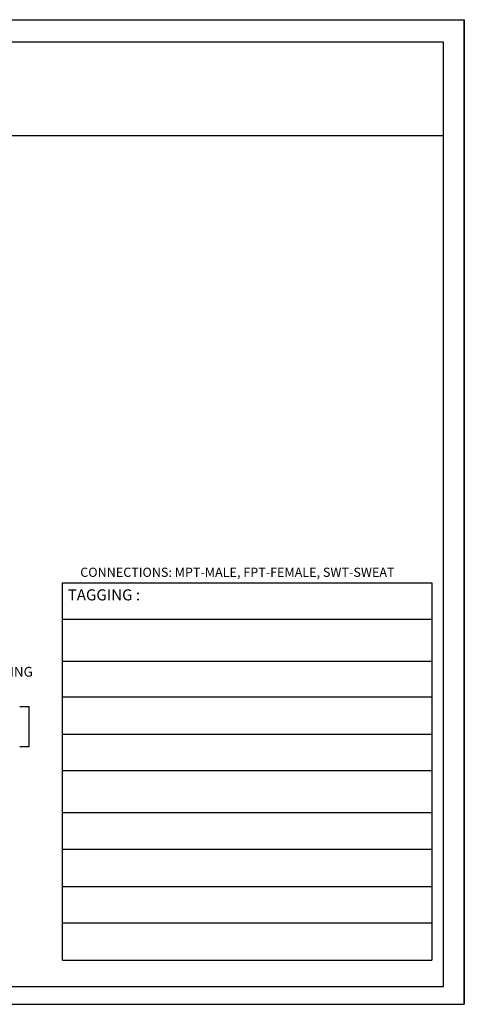
# Model space of a CAD drawing. Extents: x 3.7 to 14.5, y 3 to 11.1.
# Drawn here: x 10.9 to 14.5, y 3 to 11.1 of the extents above; entities that cross this region are included whole.
import ezdxf

# ---------------------------------------------------------------- set-up
doc = ezdxf.new("R2010")
doc.units = 0
doc.header["$MEASUREMENT"] = 0
doc.layers.get('0').update_dxf_attribs({"linetype": 'CONTINUOUS'})

msp = doc.modelspace()

# ---------------------------------------------------------------- linework, layer by layer
for p, q in [((3.7197, 11.0561), (14.5167, 11.0561)), ((14.5167, 3.0455), (14.5167, 11.0561)), ((14.5167, 11.0561), (14.5167, 3.0455)), ((14.348, 10.8734), (3.8586, 10.8734)), ((14.348, 3.1917), (14.348, 10.8734)), ((3.8612, 10.1141), (14.348, 10.1141)), ((11.2518, 6.4757), (14.2527, 6.4757)), ((11.2518, 5.547), (11.2518, 6.4757)), ((14.2527, 6.4757), (14.2527, 3.4037)), ((11.2527, 6.1792), (14.2527, 6.1792)), ((11.2518, 5.8373), (14.2527, 5.8373)), ((11.2518, 3.4037), (11.2518, 5.6392)), ((11.2514, 5.547), (14.2527, 5.547)), ((10.9035, 5.4672), (10.9808, 5.4672)), ((10.9808, 5.1434), (10.9808, 5.4672)), ((11.2527, 5.2431), (14.2527, 5.2431)), ((10.9035, 5.1434), (10.9808, 5.1434)), ((11.2527, 4.9466), (14.2527, 4.9466)), ((11.2518, 4.6048), (14.2527, 4.6048)), ((11.2518, 4.3083), (14.2527, 4.3083)), ((11.2518, 4.0037), (14.2527, 4.0037)), ((11.2518, 3.7072), (14.2527, 3.7072)), ((11.2518, 3.4037), (14.2527, 3.4037)), ((3.8586, 3.1917), (14.348, 3.1917)), ((3.7197, 3.0455), (14.5167, 3.0455))]:
    msp.add_line(p, q)

# ---------------------------------------------------------------- texts
for s, insert, char_height, width, attachment_point in [('{\\fArial|b0|i0|c0|p34;CONNECTIONS: MPT-MALE, FPT-FEMALE, SWT-SWEAT}', (12.6724, 6.5605), 0.075, 3.4029, 5), ('{\\fArial|b1|i0|c0|p34;TAGGING :}', (11.2934, 6.4217), 0.09, 0.681065, 1), ('{\\fArial|b0|i0|c0|p34;PRO\\fArial|b0|i1|c0|p34;P\\fArial|b0|i0|c0|p34;RESS FITTING}', (10.5171, 5.791), 0.08, 1.4191, 2)]:
    msp.add_mtext(s, dxfattribs=dict(insert=insert, char_height=char_height, width=width, attachment_point=attachment_point))

doc.saveas('drawing.dxf')
